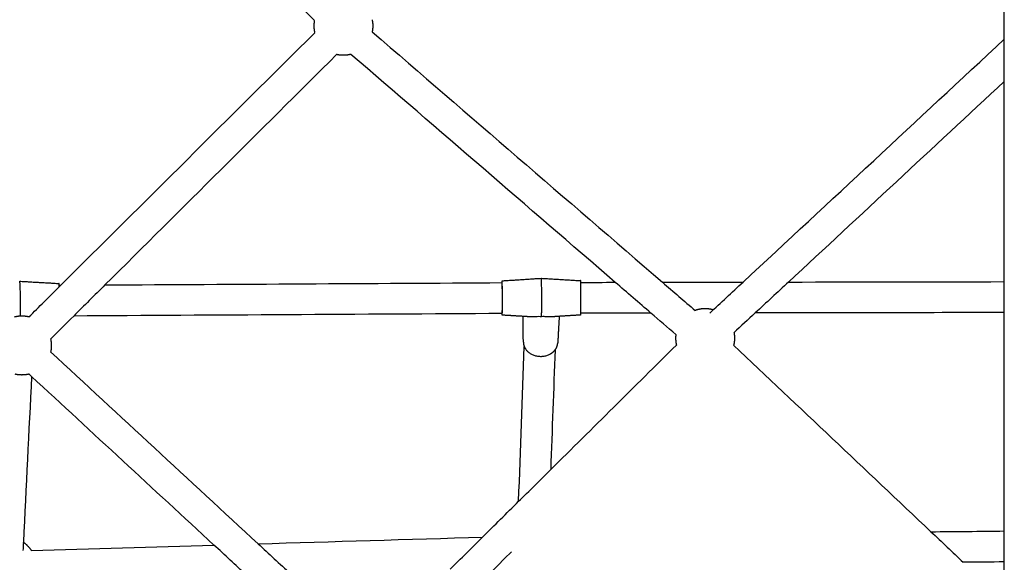
# Model space of a CAD drawing. Units: inches. Extents: x -156 to 156, y -156 to 156.
# Drawn here: x -26 to -1, y -40 to -26 of the extents above; entities that cross this region are included whole.
import ezdxf

# ---------------------------------------------------------------- set-up
doc = ezdxf.new("R2010")
doc.units = ezdxf.units.IN
doc.header["$MEASUREMENT"] = 0
doc.layers.add('Component', color=7, linetype='Continuous', true_color=0x000000)

msp = doc.modelspace()

# ---------------------------------------------------------------- linework, layer by layer
at = {"layer": 'Component', "color": 18, "true_color": 0x000000}
for points, degree in [([(-18.759, -26.502), (-21.329, -23.931), (-23.898, -21.36), (-26.468, -18.789)], 3), ([(-18.759, -26.502), (-21.329, -23.931), (-23.898, -21.36), (-26.468, -18.789)], 3), ([(-1.188, -26.983), (-1.188, -26.476), (-1.188, -25.968)], 2), ([(-1.188, -26.983), (-1.188, -26.476), (-1.188, -25.968)], 2), ([(-25.256, -33.289), (-23.088, -31.132), (-20.919, -28.975), (-18.751, -26.818)], 3), ([(-25.256, -33.289), (-23.088, -31.132), (-20.919, -28.975), (-18.751, -26.818)], 3), ([(-17.288, -26.794), (-14.823, -28.921), (-12.359, -31.048), (-9.894, -33.176)], 3), ([(-17.288, -26.794), (-14.823, -28.921), (-12.359, -31.048), (-9.894, -33.176)], 3), ([(-7.841, -33.172), (-5.623, -31.109), (-3.405, -29.046), (-1.187, -26.983)], 3), ([(-7.841, -33.172), (-5.623, -31.109), (-3.405, -29.046), (-1.187, -26.983)], 3), ([(-18.193, -27.373), (-20.16, -29.33), (-22.126, -31.287), (-24.093, -33.244)], 3), ([(-18.193, -27.373), (-20.16, -29.33), (-22.126, -31.287), (-24.093, -33.244)], 3), ([(-11.096, -33.178), (-13.34, -31.241), (-15.584, -29.304), (-17.828, -27.368)], 3), ([(-11.096, -33.178), (-13.34, -31.241), (-15.584, -29.304), (-17.828, -27.368)], 3), ([(-1.188, -28.058), (-3.019, -29.762), (-4.851, -31.466), (-6.682, -33.17)], 3), ([(-1.188, -28.058), (-3.019, -29.762), (-4.851, -31.466), (-6.682, -33.17)], 3), ([(-1.188, -33.16), (-1.188, -30.609), (-1.188, -28.058)], 2), ([(-1.188, -33.16), (-1.188, -30.609), (-1.188, -28.058)], 2), ([(-13.977, -33.139), (-13.477, -33.106), (-12.977, -33.074)], 2), ([(-13.977, -33.139), (-13.477, -33.106), (-12.977, -33.074)], 2), ([(-12.977, -33.074), (-12.477, -33.105), (-11.977, -33.135)], 2), ([(-12.977, -33.074), (-12.477, -33.105), (-11.977, -33.135)], 2), ([(-26.265, -33.15), (-25.765, -33.178), (-25.265, -33.207)], 2), ([(-26.265, -33.15), (-25.765, -33.178), (-25.265, -33.207)], 2), ([(-25.258, -33.25), (-25.244, -33.25), (-25.23, -33.25), (-25.216, -33.25)], 3), ([(-25.258, -33.25), (-25.244, -33.25), (-25.23, -33.25), (-25.216, -33.25)], 3), ([(-24.093, -33.244), (-20.72, -33.225), (-17.347, -33.205), (-13.974, -33.186)], 3), ([(-24.093, -33.244), (-20.72, -33.225), (-17.347, -33.205), (-13.974, -33.186)], 3), ([(-11.974, -33.179), (-11.681, -33.178), (-11.389, -33.178), (-11.097, -33.177)], 3), ([(-11.974, -33.179), (-11.681, -33.178), (-11.389, -33.178), (-11.097, -33.177)], 3), ([(-9.894, -33.175), (-9.209, -33.174), (-8.525, -33.173), (-7.841, -33.172)], 3), ([(-9.894, -33.175), (-9.209, -33.174), (-8.525, -33.173), (-7.841, -33.172)], 3), ([(-6.682, -33.17), (-4.851, -33.167), (-3.019, -33.164), (-1.187, -33.16)], 3), ([(-6.682, -33.17), (-4.851, -33.167), (-3.019, -33.164), (-1.187, -33.16)], 3), ([(-24.889, -34.036), (-25.086, -34.231), (-25.282, -34.426), (-25.478, -34.622)], 3), ([(-24.889, -34.036), (-25.086, -34.231), (-25.282, -34.426), (-25.478, -34.622)], 3), ([(-13.973, -33.974), (-17.611, -33.994), (-21.25, -34.015), (-24.889, -34.036)], 3), ([(-13.973, -33.974), (-17.611, -33.994), (-21.25, -34.015), (-24.889, -34.036)], 3), ([(-13.446, -34.046), (-13.71, -34.03), (-13.974, -34.014)], 2), ([(-13.446, -34.046), (-13.71, -34.03), (-13.974, -34.014)], 2), ([(-13.436, -34.705), (-13.441, -34.375), (-13.446, -34.046)], 2), ([(-13.436, -34.705), (-13.441, -34.375), (-13.446, -34.046)], 2), ([(-12.524, -34.045), (-12.543, -34.383), (-12.561, -34.722)], 2), ([(-12.524, -34.045), (-12.543, -34.383), (-12.561, -34.722)], 2), ([(-11.975, -34.01), (-12.25, -34.028), (-12.524, -34.045)], 2), ([(-11.975, -34.01), (-12.25, -34.028), (-12.524, -34.045)], 2), ([(-10.186, -33.963), (-10.782, -33.964), (-11.377, -33.965), (-11.973, -33.966)], 3), ([(-10.186, -33.963), (-10.782, -33.964), (-11.377, -33.965), (-11.973, -33.966)], 3), ([(-9.553, -34.51), (-9.764, -34.328), (-9.975, -34.145), (-10.186, -33.963)], 3), ([(-9.553, -34.51), (-9.764, -34.328), (-9.975, -34.145), (-10.186, -33.963)], 3), ([(-7.531, -33.959), (-7.711, -34.126), (-7.891, -34.294), (-8.072, -34.462)], 3), ([(-7.531, -33.959), (-7.711, -34.126), (-7.891, -34.294), (-8.072, -34.462)], 3), ([(-1.187, -33.948), (-3.302, -33.951), (-5.416, -33.955), (-7.531, -33.959)], 3), ([(-1.187, -33.948), (-3.302, -33.951), (-5.416, -33.955), (-7.531, -33.959)], 3), ([(-1.188, -39.514), (-1.188, -36.731), (-1.188, -33.948)], 2), ([(-1.188, -39.514), (-1.188, -36.731), (-1.188, -33.948)], 2), ([(-13.557, -38.758), (-13.509, -37.442), (-13.462, -36.127), (-13.415, -34.811)], 3), ([(-13.557, -38.758), (-13.509, -37.442), (-13.462, -36.127), (-13.415, -34.811)], 3), ([(-12.74, -37.949), (-11.672, -36.892), (-10.605, -35.834), (-9.538, -34.777)], 3), ([(-12.74, -37.949), (-11.672, -36.892), (-10.605, -35.834), (-9.538, -34.777)], 3), ([(-8.081, -34.78), (-6.405, -36.364), (-4.73, -37.949), (-3.055, -39.533)], 3), ([(-8.081, -34.78), (-6.405, -36.364), (-4.73, -37.949), (-3.055, -39.533)], 3), ([(-25.477, -34.952), (-23.716, -36.581), (-21.955, -38.21), (-20.193, -39.839)], 3), ([(-25.477, -34.952), (-23.716, -36.581), (-21.955, -38.21), (-20.193, -39.839)], 3), ([(-12.63, -34.9), (-12.667, -35.916), (-12.703, -36.933), (-12.74, -37.949)], 3), ([(-12.63, -34.9), (-12.667, -35.916), (-12.703, -36.933), (-12.74, -37.949)], 3), ([(-25.963, -35.576), (-26.032, -36.985), (-26.102, -38.393), (-26.171, -39.802)], 3), ([(-25.963, -35.576), (-26.032, -36.985), (-26.102, -38.393), (-26.171, -39.802)], 3), ([(-21.317, -39.872), (-22.866, -38.44), (-24.414, -37.008), (-25.963, -35.576)], 3), ([(-21.317, -39.872), (-22.866, -38.44), (-24.414, -37.008), (-25.963, -35.576)], 3), ([(-14.479, -39.671), (-14.171, -39.367), (-13.864, -39.063), (-13.557, -38.758)], 3), ([(-14.479, -39.671), (-14.171, -39.367), (-13.864, -39.063), (-13.557, -38.758)], 3), ([(-3.055, -39.533), (-2.432, -39.527), (-1.81, -39.521), (-1.187, -39.514)], 3), ([(-3.055, -39.533), (-2.432, -39.527), (-1.81, -39.521), (-1.187, -39.514)], 3), ([(-25.969, -40.008), (-24.419, -39.962), (-22.868, -39.917), (-21.317, -39.872)], 3), ([(-25.969, -40.008), (-24.419, -39.962), (-22.868, -39.917), (-21.317, -39.872)], 3), ([(-20.193, -39.839), (-18.288, -39.783), (-16.383, -39.727), (-14.478, -39.671)], 3), ([(-20.193, -39.839), (-18.288, -39.783), (-16.383, -39.727), (-14.478, -39.671)], 3), ([(-1.187, -40.302), (-1.535, -40.305), (-1.883, -40.309), (-2.231, -40.312)], 3), ([(-1.187, -40.302), (-1.535, -40.305), (-1.883, -40.309), (-2.231, -40.312)], 3), ([(-1.188, -41.299), (-1.188, -40.801), (-1.188, -40.302)], 2), ([(-1.188, -41.299), (-1.188, -40.801), (-1.188, -40.302)], 2)]:
    msp.add_open_spline(points, degree=degree, dxfattribs=at)
for points, weights, knots in [([(-18.759, -26.502), (-18.772, -26.572), (-18.772, -26.643), (-18.772, -26.732), (-18.751, -26.818)], [0.86121225223, 0.853553390595, 0.853553390595, 0.853553390595, 0.865571403822], [1.6482384, 1.6482384, 1.6482384, 1.7903266, 1.7903266, 1.9683152, 1.9683152, 1.9683152]), ([(-18.759, -26.502), (-18.772, -26.572), (-18.772, -26.643), (-18.772, -26.732), (-18.751, -26.818)], [0.86121225223, 0.853553390595, 0.853553390595, 0.853553390595, 0.865571403822], [1.6482384, 1.6482384, 1.6482384, 1.7903266, 1.7903266, 1.9683152, 1.9683152, 1.9683152]), ([(-17.289, -26.485), (-17.272, -26.563), (-17.272, -26.643), (-17.272, -26.719), (-17.288, -26.794)], [0.863257999719, 0.853553390595, 0.853553390595, 0.853553390595, 0.862380866585], [0.4368326, 0.4368326, 0.4368326, 0.5967755, 0.5967755, 0.7493192, 0.7493192, 0.7493192]), ([(-17.289, -26.485), (-17.272, -26.563), (-17.272, -26.643), (-17.272, -26.719), (-17.288, -26.794)], [0.863257999719, 0.853553390595, 0.853553390595, 0.853553390595, 0.862380866585], [0.4368326, 0.4368326, 0.4368326, 0.5967755, 0.5967755, 0.7493192, 0.7493192, 0.7493192]), ([(-17.828, -27.367), (-17.924, -27.393), (-18.022, -27.393), (-18.109, -27.393), (-18.193, -27.373)], [0.868328978296, 0.853553390595, 0.853553390595, 0.853553390595, 0.864869856847], [1.5929715, 1.5929715, 1.5929715, 1.7903266, 1.7903266, 1.9630421, 1.9630421, 1.9630421]), ([(-17.828, -27.367), (-17.924, -27.393), (-18.022, -27.393), (-18.109, -27.393), (-18.193, -27.373)], [0.868328978296, 0.853553390595, 0.853553390595, 0.853553390595, 0.864869856847], [1.5929715, 1.5929715, 1.5929715, 1.7903266, 1.7903266, 1.9630421, 1.9630421, 1.9630421]), ([(-25.258, -33.25), (-25.258, -33.25), (-25.258, -33.25), (-25.262, -33.207), (-25.265, -33.207)], [0.998611140135, 0.999303915768, 1, 0.914171609428, 0.878644913501], [1.8079781, 1.8079781, 1.8079781, 1.8098447, 1.8098447, 2.039995, 2.039995, 2.039995]), ([(-25.258, -33.25), (-25.258, -33.25), (-25.258, -33.25), (-25.262, -33.207), (-25.265, -33.207)], [0.998611140135, 0.999303915768, 1, 0.914171609428, 0.878644913501], [1.8079781, 1.8079781, 1.8079781, 1.8098447, 1.8098447, 2.039995, 2.039995, 2.039995]), ([(-9.553, -34.51), (-9.559, -34.555), (-9.559, -34.6), (-9.559, -34.69), (-9.538, -34.777)], [0.856689444942, 0.853553390595, 0.853553390595, 0.853553390595, 0.86576581997], [1.6994048, 1.6994048, 1.6994048, 1.7903266, 1.7903266, 1.9697491, 1.9697491, 1.9697491]), ([(-9.553, -34.51), (-9.559, -34.555), (-9.559, -34.6), (-9.559, -34.69), (-9.538, -34.777)], [0.856689444942, 0.853553390595, 0.853553390595, 0.853553390595, 0.86576581997], [1.6994048, 1.6994048, 1.6994048, 1.7903266, 1.7903266, 1.9697491, 1.9697491, 1.9697491]), ([(-8.072, -34.462), (-8.059, -34.531), (-8.059, -34.6), (-8.059, -34.691), (-8.081, -34.78)], [0.860921503515, 0.853553390595, 0.853553390595, 0.853553390595, 0.866171761673], [0.4574104, 0.4574104, 0.4574104, 0.5967755, 0.5967755, 0.7791557, 0.7791557, 0.7791557]), ([(-8.072, -34.462), (-8.059, -34.531), (-8.059, -34.6), (-8.059, -34.691), (-8.081, -34.78)], [0.860921503515, 0.853553390595, 0.853553390595, 0.853553390595, 0.866171761673], [0.4574104, 0.4574104, 0.4574104, 0.5967755, 0.5967755, 0.7791557, 0.7791557, 0.7791557]), ([(-25.478, -34.622), (-25.46, -34.705), (-25.46, -34.789), (-25.46, -34.872), (-25.477, -34.952)], [0.864425604707, 0.853553390595, 0.853553390595, 0.853553390595, 0.863870964437], [0.4274841, 0.4274841, 0.4274841, 0.5967755, 0.5967755, 0.7616923, 0.7616923, 0.7616923]), ([(-25.478, -34.622), (-25.46, -34.705), (-25.46, -34.789), (-25.46, -34.872), (-25.477, -34.952)], [0.864425604707, 0.853553390595, 0.853553390595, 0.853553390595, 0.863870964437], [0.4274841, 0.4274841, 0.4274841, 0.5967755, 0.5967755, 0.7616923, 0.7616923, 0.7616923])]:
    msp.add_rational_spline(points, weights, degree=2, knots=knots, dxfattribs=at)
at = {"layer": 'Component', "color": 18, "lineweight": -3, "true_color": 0x000000}
for points, degree in [([(-1.188, -28.058), (-1.188, -27.521), (-1.188, -26.983)], 2), ([(-26.031, -34.061), (-25.772, -33.804), (-25.514, -33.547), (-25.256, -33.289)], 3), ([(-24.093, -33.244), (-24.359, -33.508), (-24.624, -33.772), (-24.889, -34.036)], 3), ([(-10.186, -33.963), (-10.49, -33.701), (-10.793, -33.44), (-11.096, -33.178)], 3), ([(-9.894, -33.176), (-9.616, -33.415), (-9.339, -33.655), (-9.061, -33.894)], 3), ([(-8.688, -33.96), (-8.406, -33.697), (-8.123, -33.435), (-7.841, -33.172)], 3), ([(-6.682, -33.17), (-6.965, -33.433), (-7.248, -33.696), (-7.531, -33.959)], 3), ([(-1.188, -33.948), (-1.188, -33.554), (-1.188, -33.16)], 2), ([(-13.226, -34.059), (-13.336, -34.052), (-13.446, -34.046)], 2), ([(-12.524, -34.045), (-12.625, -34.052), (-12.725, -34.058)], 2), ([(-25.963, -35.576), (-25.984, -35.556), (-26.005, -35.536), (-26.027, -35.517)], 3), ([(-13.557, -38.758), (-13.284, -38.488), (-13.012, -38.219), (-12.74, -37.949)], 3), ([(-3.055, -39.533), (-2.78, -39.793), (-2.506, -40.052), (-2.231, -40.312)], 3), ([(-1.188, -40.302), (-1.188, -39.908), (-1.188, -39.514)], 2), ([(-26.171, -39.802), (-26.175, -39.873), (-26.178, -39.943), (-26.182, -40.014)], 3), ([(-20.492, -40.635), (-20.767, -40.381), (-21.042, -40.126), (-21.317, -39.872)], 3), ([(-20.193, -39.839), (-19.918, -40.093), (-19.643, -40.348), (-19.368, -40.602)], 3), ([(-15.298, -40.483), (-15.025, -40.212), (-14.752, -39.942), (-14.479, -39.671)], 3), ([(-13.735, -40.043), (-14.683, -40.982), (-15.63, -41.92), (-16.578, -42.859)], 3)]:
    msp.add_open_spline(points, degree=degree, dxfattribs=at)
for points, weights in [([(-17.828, -27.367), (-17.828, -27.367), (-17.827, -27.367)], [0.868328978293, 0.868392021489, 0.868455333673]), ([(-25.256, -33.289), (-25.257, -33.267), (-25.258, -33.25)], [0.937535714186, 0.963926788029, 0.998611140135]), ([(-26.029, -34.061), (-26.03, -34.061), (-26.031, -34.061)], [0.866225614932, 0.866118973182, 0.866013228864]), ([(-13.415, -34.811), (-13.403, -34.841), (-13.385, -34.869)], [0.93782943597, 0.964647679824, 1])]:
    msp.add_rational_spline(points, weights, degree=2, dxfattribs=at)
for points, weights, knots in [([(-12.973, -34.055), (-12.97, -33.998), (-12.969, -33.811), (-12.967, -33.371), (-12.973, -33.134), (-12.975, -33.075), (-12.977, -33.074)], [0.853613372269, 0.850589590146, 1, 0.707106781187, 1, 0.906413722218, 0.872633481766], [0.6238, 0.6238, 0.6238, 1.024447, 1.024447, 1.809845, 1.809845, 2.060798, 2.060798, 2.060798]), ([(-26.249, -34.04), (-26.246, -33.969), (-26.245, -33.866), (-26.239, -33.416), (-26.257, -33.199), (-26.261, -33.152), (-26.265, -33.15)], [0.878262790049, 0.91370825549, 1, 0.707106781187, 1, 0.918026416722, 0.881937599112], [0.793054, 0.793054, 0.793054, 1.024447, 1.024447, 1.809845, 1.809845, 2.029658, 2.029658, 2.029658]), ([(-13.975, -34.013), (-13.971, -34.002), (-13.97, -33.783), (-13.968, -33.398), (-13.974, -33.191), (-13.975, -33.139), (-13.977, -33.139)], [0.866776164177, 0.80954850043, 1, 0.707106781187, 1, 0.90641372259, 0.872633482035], [0.240378, 0.240378, 0.240378, 0.687269, 0.687269, 1.374538, 1.374538, 1.594137, 1.594137, 1.594137]), ([(-13.975, -33.951), (-13.974, -33.952), (-13.972, -33.886), (-13.968, -33.674), (-13.972, -33.364), (-13.974, -33.202), (-13.977, -33.201)], [0.860603832671, 0.885686136151, 1, 0.707106781187, 1, 0.821420645035, 0.860603832671], [0.359148, 0.359148, 0.359148, 0.589049, 0.589049, 1.178097, 1.178097, 1.537245, 1.537245, 1.537245]), ([(-11.975, -33.947), (-11.974, -33.942), (-11.973, -33.882), (-11.968, -33.671), (-11.972, -33.361), (-11.974, -33.201), (-11.977, -33.198)], [0.864986024602, 0.894471241065, 1, 0.707106781187, 1, 0.823355863442, 0.859780169415], [0.376816, 0.376816, 0.376816, 0.589049, 0.589049, 1.178097, 1.178097, 1.533353, 1.533353, 1.533353]), ([(-11.973, -33.966), (-11.971, -33.905), (-11.97, -33.78), (-11.968, -33.394), (-11.974, -33.179)], [0.858954817049, 0.881678478866, 1, 0.707106781187, 0.983297230975], [0.707165, 0.707165, 0.707165, 1.031085, 1.031085, 1.832917, 1.832917, 1.832917]), ([(-8.601, -33.88), (-8.703, -33.85), (-8.809, -33.85), (-8.939, -33.85), (-9.061, -33.894)], [0.870577139132, 0.853553390595, 0.853553390595, 0.853553390595, 0.87916067647], [0.3849377, 0.3849377, 0.3849377, 0.5967755, 0.5967755, 0.8565866, 0.8565866, 0.8565866]), ([(-26.031, -34.061), (-26.119, -34.039), (-26.21, -34.039), (-26.307, -34.039), (-26.401, -34.064)], [0.866013228864, 0.853553390595, 0.853553390595, 0.853553390595, 0.867894893962], [0.4155447, 0.4155447, 0.4155447, 0.5967755, 0.5967755, 0.79121, 0.79121, 0.79121]), ([(-13.385, -34.869), (-13.18, -35.19), (-12.793, -35.023), (-12.692, -34.979), (-12.63, -34.9)], [1, 0.707106781187, 1, 0.902089494162, 0.869639480665], [2.794549, 2.794549, 2.794549, 3.544017, 3.544017, 3.794555, 3.794555, 3.794555]), ([(-26.027, -35.517), (-26.117, -35.539), (-26.21, -35.539), (-26.296, -35.539), (-26.379, -35.52)], [0.866632262792, 0.853553390595, 0.853553390595, 0.853553390595, 0.86477489423], [1.6046483, 1.6046483, 1.6046483, 1.7903266, 1.7903266, 1.9623159, 1.9623159, 1.9623159])]:
    msp.add_rational_spline(points, weights, degree=2, knots=knots, dxfattribs=at)
at = {"layer": 'Component', "color": 18, "true_color": 0x000000}
for points, weights in [([(-13.979, -33.186), (-13.978, -33.143), (-13.977, -33.139)], [0.86048533722, 0.843979490618, 0.866776164177]), ([(-13.979, -33.186), (-13.978, -33.143), (-13.977, -33.139)], [0.86048533722, 0.843979490618, 0.866776164177]), ([(-11.974, -33.179), (-11.975, -33.135), (-11.977, -33.135)], [0.983297230975, 0.902655008858, 0.872135921441]), ([(-11.974, -33.179), (-11.975, -33.135), (-11.977, -33.135)], [0.983297230975, 0.902655008858, 0.872135921441]), ([(-13.975, -34.014), (-13.977, -34.013), (-13.978, -33.974)], [0.872633482035, 0.901727512772, 0.9751852001]), ([(-13.975, -34.014), (-13.977, -34.013), (-13.978, -33.974)], [0.872633482035, 0.901727512772, 0.9751852001]), ([(-11.975, -34.01), (-11.974, -34.01), (-11.973, -33.966)], [0.871903099458, 0.843597758875, 0.858954817049]), ([(-11.975, -34.01), (-11.974, -34.01), (-11.973, -33.966)], [0.871903099458, 0.843597758875, 0.858954817049]), ([(-13.436, -34.705), (-13.435, -34.759), (-13.415, -34.811)], [0.874464902013, 0.895533617907, 0.93782943597]), ([(-13.436, -34.705), (-13.435, -34.759), (-13.415, -34.811)], [0.874464902013, 0.895533617907, 0.93782943597]), ([(-12.63, -34.9), (-12.566, -34.819), (-12.561, -34.722)], [0.869639480665, 0.838675948111, 0.867312998666]), ([(-12.63, -34.9), (-12.566, -34.819), (-12.561, -34.722)], [0.869639480665, 0.838675948111, 0.867312998666]), ([(-26.066, -39.89), (-26.114, -39.841), (-26.171, -39.802)], [1, 0.963355277837, 0.935880011135]), ([(-26.066, -39.89), (-26.114, -39.841), (-26.171, -39.802)], [1, 0.963355277837, 0.935880011135]), ([(-26.066, -39.89), (-26.011, -39.944), (-25.969, -40.008)], [1, 0.959302632759, 0.929915023436]), ([(-26.066, -39.89), (-26.011, -39.944), (-25.969, -40.008)], [1, 0.959302632759, 0.929915023436])]:
    msp.add_rational_spline(points, weights, degree=2, dxfattribs=at)
at = {"layer": 'Component', "color": 18, "lineweight": -3, "true_color": 0x000000}
for points, knots in [([(-12.973, -34.055), (-13.026, -34.05), (-13.072, -34.053), (-13.154, -34.059), (-13.192, -34.061), (-13.226, -34.059)], [0, 0, 0, 0, 0.15594, 0.15594, 0.3017561, 0.3017561, 0.3017561, 0.3017561]), ([(-12.725, -34.058), (-12.736, -34.059), (-12.747, -34.059), (-12.757, -34.059), (-12.786, -34.059), (-12.819, -34.057), (-12.891, -34.052), (-12.929, -34.05), (-12.973, -34.055)], [0.2935044, 0.2935044, 0.2935044, 0.2935044, 0.3406065, 0.3406065, 0.3406065, 0.4619359, 0.4619359, 0.5938814, 0.5938814, 0.5938814, 0.5938814])]:
    msp.add_open_spline(points, degree=3, knots=knots, dxfattribs=at)

doc.saveas('drawing.dxf')
